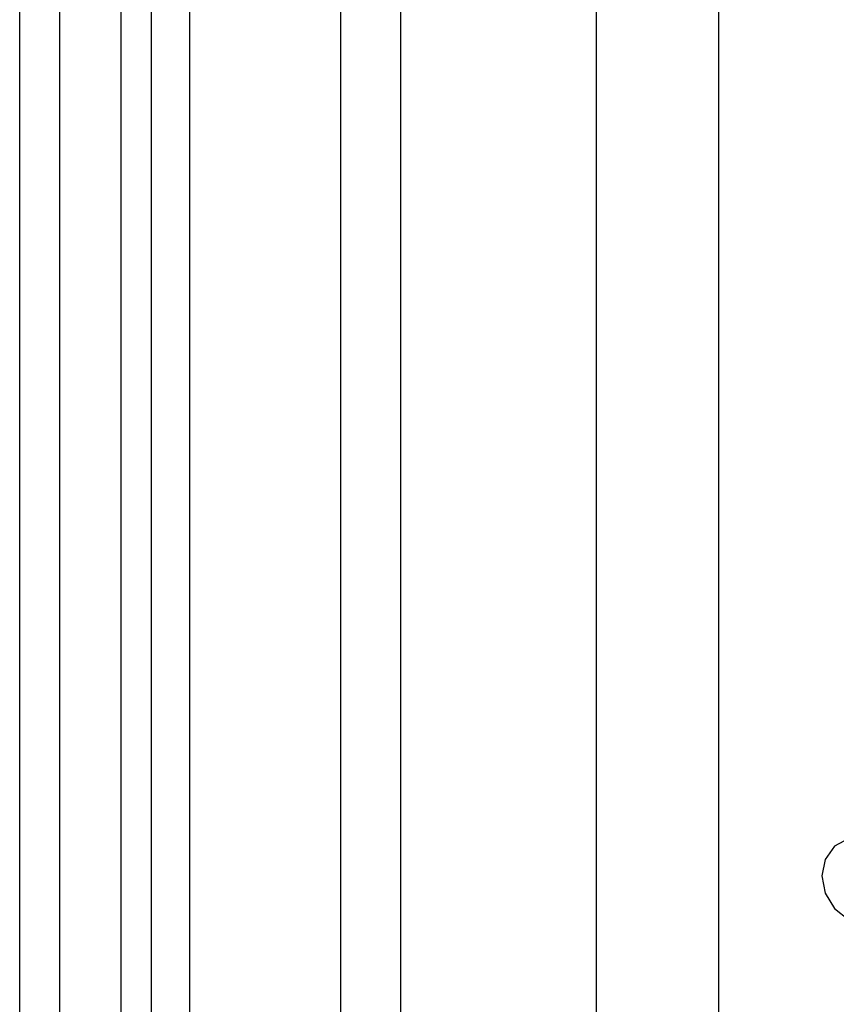
# Paper-space layout '_Dimetric' of a CAD drawing. Units: millimetres. Extents: x -239 to 250, y -606 to 546.
# Drawn here: x 120 to 146, y 368 to 400 of the extents above; entities that cross this region are included whole.
import ezdxf

# ---------------------------------------------------------------- set-up
doc = ezdxf.new("R2010")
doc.units = ezdxf.units.MM

psp = doc.layouts.new('_Dimetric')

# ---------------------------------------------------------------- linework, layer by layer
at = {"color": 7, "linetype": 'Continuous', "lineweight": 25}
for p, q in [((122.955, 443.416), (122.955, 302.466)), ((119.71, 300.53), (119.71, 441.481)), ((120.983, 441.677), (120.983, 300.727)), ((123.942, 303.997), (123.942, 439.762)), ((125.156, 431.781), (125.156, 303.559)), ((130.012, 430.029), (130.012, 301.807)), ((131.949, 301.563), (131.949, 429.785)), ((138.22, 429.872), (138.22, 301.65)), ((142.139, 429.926), (142.139, 301.705))]:
    psp.add_line(p, q, dxfattribs=at)
at = {"color": 7, "linetype": 'Continuous', "lineweight": 25, "flags": 128}
psp.add_lwpolyline([(146.86, 373.706), (146.323, 373.666), (145.868, 373.417), (145.564, 372.996), (145.457, 372.468), (145.564, 371.914), (145.868, 371.417), (146.323, 371.053), (146.86, 370.878)], dxfattribs=at)

doc.saveas('drawing.dxf')
